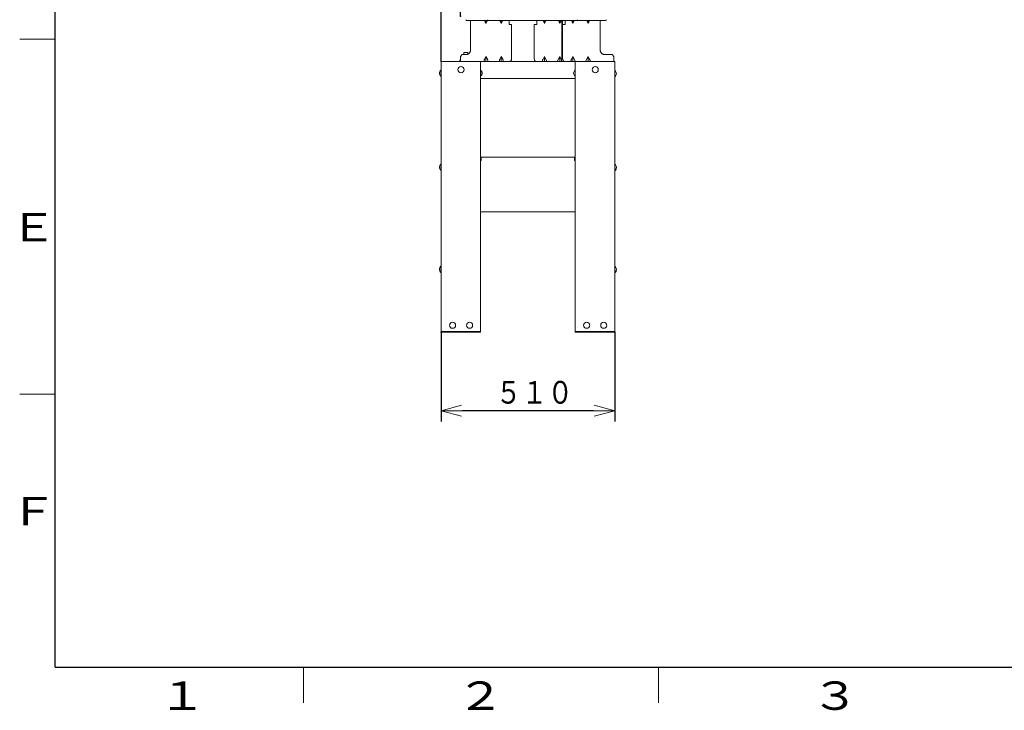
# Model space of a CAD drawing. Extents: x 0 to 420, y 0 to 297.
# Drawn here: x 20 to 159, y 4 to 101 of the extents above; entities that cross this region are included whole.
import ezdxf

# ---------------------------------------------------------------- set-up
doc = ezdxf.new("R2010")
doc.units = 0
doc.layers.get('0').update_dxf_attribs({"linetype": 'CONTINUOUS'})
for name, color, linetype in [('DD0', 7, 'CONTINUOUS'), ('M0', 3, 'CONTINUOUS'), ('M79', 7, 'CONTINUOUS')]:
    doc.layers.add(name, color=color, linetype=linetype)
doc.styles.get("Standard").update_dxf_attribs({"font": 'txt', "bigfont": 'BIGFONT'})
doc.dimstyles.get("Standard").update_dxf_attribs({"dimtxt": 3.2, "dimasz": 3, "dimexe": 1.5, "dimexo": 0, "dimgap": 1, "dimtad": 3, "dimtih": 1, "dimtoh": 1, "dimdsep": 46, "dimtxsty": 'STANDARD', "dimblk1": 'OPEN', "dimblk2": 'OPEN', "dimsah": 1, "dimcen": 0.09, "dimadec": 0, "dimazin": 0, "dimtfac": 1, "dimtdec": 4, "dimtofl": 0, "dimtmove": 0, "dimatfit": 3, "dimfxl": 1, "dimtolj": 1, "dimtzin": 0, "dimlwd": 13, "dimlwe": 13, "dimarcsym": 0})

# ---------------------------------------------------------------- blocks, each defined once
blk = doc.blocks.new('_OPEN')
at = {"color": 0, "lineweight": 13}
for p, q in [((0, 0), (-1, 0)), ((-0.965926, 0.258819), (0, 0)), ((0, 0), (-0.965926, -0.258819))]:
    blk.add_line(p, q, dxfattribs=at)
blk = doc.blocks.new('*D3')
for p in [(79.377479, 57.204121), (103.847879, 57.204121), (103.847879, 46.145851)]:
    blk.add_point(p)
at = {"layer": 'DD0', "linetype": 'CONTINUOUS'}
for p, q in [((79.37748, 57.204121), (79.37748, 44.645851)), ((103.847878, 57.204121), (103.847878, 44.645851)), ((100.847878, 46.145851), (82.37748, 46.145851))]:
    blk.add_line(p, q, dxfattribs=at)
at = {"layer": 'DD0', "xscale": 3, "yscale": 3, "rotation": 180}
blk.add_blockref('_OPEN', (79.37748, 46.145851), dxfattribs=at)
at = {"layer": 'DD0', "xscale": 3, "yscale": 3}
blk.add_blockref('_OPEN', (103.847878, 46.145851), dxfattribs=at)
at = {"layer": 'DD0', "width": 0.833333}
blk.add_text('５１０', height=3.2, dxfattribs=at).set_placement((87.079345, 47.145851))
blk = doc.blocks.new('*D4')
for p in [(79.377479, 104.648376), (82.118279, 101.761685), (79.377479, 95.364122)]:
    blk.add_point(p)
at = {"layer": 'DD0', "linetype": 'CONTINUOUS'}
for p, q in [((79.37748, 95.36412), (79.37748, 106.148376)), ((82.118279, 101.761688), (82.118279, 106.148376)), ((68.67748, 104.648376), (76.37748, 104.648376)), ((79.37748, 104.648376), (82.118279, 104.648376)), ((85.118279, 104.648376), (85.418278, 104.648376))]:
    blk.add_line(p, q, dxfattribs=at)
at = {"layer": 'DD0', "xscale": 3, "yscale": 3}
blk.add_blockref('_OPEN', (79.37748, 104.648376), dxfattribs=at)
at = {"layer": 'DD0', "xscale": 3, "yscale": 3, "rotation": 180}
blk.add_blockref('_OPEN', (82.118279, 104.648376), dxfattribs=at)
at = {"layer": 'DD0', "width": 0.833333}
blk.add_text('５７', height=3.2, dxfattribs=at).set_placement((69.484138, 105.648376))

msp = doc.modelspace()

# ---------------------------------------------------------------- linework, layer by layer
at = {"layer": 'M0', "linetype": 'CONTINUOUS', "lineweight": 13}
for p, q in [((83.10708, 101.124122), (83.54868, 101.124122)), ((83.10708, 101.124122), (83.200833, 101.124122)), ((83.54868, 101.124122), (83.200833, 101.124122)), ((85.627079, 101.124122), (83.54868, 101.124122)), ((83.54868, 101.124122), (83.54868, 97.044122)), ((85.507551, 101.124122), (85.708679, 100.723736)), ((85.627079, 101.124122), (85.74708, 101.124122)), ((85.708679, 101.124122), (85.708679, 100.723736)), ((85.708679, 100.723736), (85.909808, 101.124122)), ((85.74708, 101.124122), (86.467079, 101.124122)), ((98.102279, 101.124122), (86.467079, 101.124122)), ((87.66755, 101.124122), (87.868679, 100.723736)), ((87.868679, 101.124122), (87.868679, 100.723736)), ((87.868679, 100.723736), (88.069807, 101.124122)), ((89.092679, 101.124122), (88.958279, 101.124122)), ((88.958279, 100.596122), (88.958279, 101.124122)), ((88.958279, 100.596122), (89.308388, 100.596122)), ((89.092679, 101.124122), (90.292679, 101.124122)), ((89.308606, 100.588685), (89.308388, 100.596122)), ((89.308679, 100.581246), (89.308606, 100.588685)), ((89.308679, 100.581246), (89.308679, 100.44636)), ((89.308679, 100.581246), (89.308679, 95.714522)), ((89.308679, 96.074895), (89.308679, 100.44636)), ((90.292679, 101.124122), (90.652679, 101.124122)), ((93.24468, 101.124122), (90.652679, 101.124122)), ((92.505552, 100.588685), (92.505479, 100.581246)), ((92.505479, 95.714522), (92.505479, 100.581246)), ((92.505479, 100.44636), (92.505479, 100.581246)), ((92.505479, 100.44636), (92.505479, 96.074895)), ((92.505771, 100.596122), (92.505552, 100.588685)), ((92.505771, 100.596122), (92.85588, 100.596122)), ((92.85588, 101.124122), (92.85588, 100.596122)), ((93.24468, 101.124122), (95.044679, 101.124122)), ((93.744351, 101.124122), (93.945479, 100.723736)), ((93.945479, 100.723736), (93.945479, 101.124122)), ((93.945479, 100.723736), (94.146608, 101.124122)), ((95.764679, 101.124122), (96.398279, 101.124122)), ((95.904351, 101.124122), (96.105479, 100.723736)), ((96.105479, 100.723736), (96.105479, 101.124122)), ((96.105479, 100.723736), (96.306608, 101.124122)), ((96.398279, 100.980264), (96.398279, 101.124122)), ((96.508679, 100.980264), (96.398279, 100.980264)), ((96.398279, 100.980264), (96.398279, 95.865207)), ((96.508679, 101.124122), (96.508679, 100.980264)), ((96.508679, 101.124122), (96.859079, 101.124122)), ((96.508679, 100.980264), (96.508679, 97.959028)), ((96.508679, 100.596122), (96.859079, 100.596122)), ((96.859079, 101.124122), (96.859079, 100.596122)), ((97.747551, 101.124122), (97.94868, 100.723736)), ((97.94868, 100.723736), (97.94868, 101.124122)), ((97.94868, 100.723736), (98.149808, 101.124122)), ((98.102279, 101.124122), (98.822279, 101.124122)), ((98.822279, 101.124122), (98.94228, 101.124122)), ((102.302279, 101.124122), (98.94228, 101.124122)), ((99.907551, 101.124122), (100.108679, 100.723736)), ((100.108679, 100.723736), (100.108679, 101.124122)), ((100.108679, 100.723736), (100.309808, 101.124122)), ((101.788679, 97.044122), (101.788679, 101.124122)), ((102.302279, 101.124122), (101.788679, 101.124122)), ((102.302279, 101.124122), (102.422279, 101.124122)), ((102.302279, 101.124122), (102.422279, 101.124122)), ((96.508679, 95.714522), (96.508679, 97.959028)), ((82.34868, 96.324122), (82.10868, 96.084122)), ((82.10868, 96.084122), (82.10868, 95.70105)), ((82.828679, 96.324122), (82.34868, 96.324122)), ((82.58868, 96.612122), (82.58868, 96.324122)), ((82.58868, 96.612122), (83.164679, 96.612122)), ((83.164679, 96.40733), (83.164679, 96.612122)), ((85.51632, 95.70105), (85.708679, 96.084122)), ((85.708679, 96.084122), (85.901039, 95.70105)), ((85.708679, 95.364122), (85.708679, 96.084122)), ((87.676319, 95.70105), (87.868679, 96.084122)), ((87.868679, 95.364122), (87.868679, 96.084122)), ((87.868679, 96.084122), (88.06104, 95.70105)), ((89.308679, 95.844122), (89.308679, 96.074895)), ((92.505479, 95.844122), (92.505479, 96.074895)), ((93.75312, 95.70105), (93.945479, 96.084122)), ((93.945479, 96.084122), (94.30548, 95.367205)), ((93.945479, 96.084122), (93.945479, 95.364122)), ((95.745479, 95.367205), (96.105479, 96.084122)), ((96.105479, 96.084122), (96.297839, 95.70105)), ((96.105479, 96.084122), (96.105479, 95.364122)), ((96.398279, 95.865207), (96.508679, 95.865207)), ((96.398279, 95.714522), (96.398279, 95.865207)), ((97.75632, 95.70105), (97.94868, 96.084122)), ((97.94868, 96.084122), (98.30868, 95.367205)), ((97.94868, 96.084122), (97.94868, 95.364122)), ((99.748679, 95.367205), (100.108679, 96.084122)), ((100.108679, 96.084122), (100.301039, 95.70105)), ((100.108679, 96.084122), (100.108679, 95.364122)), ((103.468679, 96.324122), (102.508679, 96.324122)), ((103.708679, 96.084122), (103.468679, 96.324122)), ((103.708679, 95.70105), (103.708679, 96.084122)), ((79.377479, 57.204121), (79.377479, 95.364122)), ((84.93588, 95.364122), (79.377479, 95.364122)), ((82.03668, 95.474522), (82.03668, 95.570522)), ((82.10868, 95.570522), (82.03668, 95.570522)), ((82.10868, 95.474522), (82.03668, 95.474522)), ((82.10868, 95.364122), (82.10868, 95.70105)), ((84.93588, 57.204121), (84.93588, 95.364122)), ((98.230687, 95.364122), (84.93588, 95.364122)), ((94.30548, 95.367205), (94.30548, 95.364122)), ((95.745479, 95.367205), (95.745479, 95.364122)), ((96.508679, 95.714522), (96.398279, 95.714522)), ((98.28948, 95.364122), (98.230687, 95.364122)), ((103.847879, 95.364122), (98.28948, 95.364122)), ((98.28948, 57.204121), (98.28948, 95.364122)), ((98.30868, 95.367205), (98.30868, 95.364122)), ((99.748679, 95.367205), (99.748679, 95.364122)), ((103.708679, 95.364122), (103.708679, 95.70105)), ((103.847879, 57.204121), (103.847879, 95.364122)), ((79.377479, 94.152122), (79.34868, 94.152122)), ((79.34868, 94.025592), (79.34868, 94.152122)), ((79.34868, 93.288122), (79.34868, 94.025592)), ((79.34868, 93.288122), (79.377479, 93.288122)), ((84.964679, 94.152122), (84.93588, 94.152122)), ((84.93588, 93.288122), (84.964679, 93.288122)), ((98.28948, 92.964122), (84.93588, 92.964122)), ((84.964679, 93.288122), (84.964679, 94.152122)), ((98.28948, 94.152122), (98.260679, 94.152122)), ((98.260679, 93.414652), (98.260679, 94.152122)), ((98.260679, 93.288122), (98.260679, 93.414652)), ((98.260679, 93.288122), (98.28948, 93.288122)), ((103.876679, 94.080122), (103.847879, 94.080122)), ((103.847879, 93.216122), (103.876679, 93.216122)), ((103.876679, 93.216122), (103.876679, 94.080122)), ((85.041479, 81.396122), (85.041479, 81.876123)), ((85.041479, 81.876123), (98.193479, 81.876123)), ((98.193479, 81.876123), (98.193479, 81.396122)), ((79.377479, 80.904121), (79.34868, 80.904121)), ((79.34868, 80.777593), (79.34868, 80.904121)), ((79.34868, 80.040123), (79.34868, 80.777593)), ((84.94548, 80.664122), (84.93588, 80.664122)), ((84.94548, 81.396122), (85.041479, 81.396122)), ((84.94548, 74.196121), (84.94548, 81.396122)), ((98.193479, 81.396122), (98.28948, 81.396122)), ((103.876679, 80.904121), (103.847879, 80.904121)), ((103.876679, 80.040123), (103.876679, 80.904121)), ((79.34868, 80.040123), (79.377479, 80.040123)), ((84.93588, 80.280122), (84.94548, 80.280122)), ((103.847879, 80.040123), (103.876679, 80.040123)), ((103.847879, 79.968122), (103.876679, 79.968122)), ((103.876679, 79.968122), (103.876679, 80.040123)), ((84.94548, 75.864122), (84.93588, 75.864122)), ((84.93588, 75.480123), (84.94548, 75.480123)), ((98.28948, 74.196121), (84.94548, 74.196121)), ((79.377479, 66.504122), (79.34868, 66.504122)), ((79.34868, 66.377591), (79.34868, 66.504122)), ((79.34868, 65.640122), (79.34868, 66.377591)), ((79.34868, 65.640122), (79.377479, 65.640122)), ((103.876679, 66.504122), (103.847879, 66.504122)), ((103.847879, 65.640122), (103.876679, 65.640122)), ((103.847879, 65.568121), (103.876679, 65.568121)), ((103.876679, 65.640122), (103.876679, 66.504122)), ((103.876679, 65.568121), (103.876679, 65.640122)), ((84.93588, 57.324121), (79.377479, 57.324121)), ((84.93588, 57.204121), (79.377479, 57.204121)), ((103.847879, 57.324121), (98.28948, 57.324121)), ((103.847879, 57.204121), (98.28948, 57.204121))]:
    msp.add_line(p, q, dxfattribs=at)
for centre, radius in [((82.192679, 94.200122), 0.432), ((101.104679, 94.200122), 0.432), ((80.992679, 58.200123), 0.431999), ((83.392679, 58.200123), 0.432), ((99.904679, 58.200123), 0.432), ((102.304679, 58.200123), 0.432)]:
    msp.add_circle(centre, radius, dxfattribs=at)
for centre, radius, start, end in [((83.10708, 101.440925), 0.316803, 216.870126, 270), ((85.747078, 101.440925), 0.316803, 270, 323.129874), ((98.82228, 101.440923), 0.316801, 216.870004, 270), ((102.422279, 101.440924), 0.316802, 270, 323.129965), ((88.95828, 95.714521), 0.350399, 270, 360.000167), ((92.85588, 95.714522), 0.3504, 180.000032, 270), ((96.859079, 95.714522), 0.3504, 180.000032, 270), ((79.710739, 93.720122), 0.563659, 129.966398, 230.033602), ((79.850053, 93.960071), 0.563783, 146.95256, 164.132082), ((84.602624, 93.720122), 0.563656, 309.966086, 410.033914), ((98.622736, 93.720122), 0.563657, 129.966164, 230.033836), ((103.375418, 93.88812), 0.563662, 15.866187, 33.049456), ((103.514622, 93.648122), 0.563657, 309.966217, 410.033783), ((79.710738, 80.472122), 0.563658, 129.966348, 230.033652), ((103.514623, 80.472122), 0.563656, 309.966158, 410.033842), ((103.514623, 80.400122), 0.563657, 309.966198, 363.661946), ((79.71074, 66.072122), 0.563659, 129.966421, 230.033579), ((103.514622, 66.072122), 0.563657, 309.966231, 410.033769), ((103.514623, 66.000121), 0.563657, 309.966198, 363.661946)]:
    msp.add_arc(centre, radius, start, end, dxfattribs=at)
at = {"layer": 'M0', "linetype": 'CONTINUOUS', "lineweight": 13, "extrusion": (0, 0, -1)}
for points, knots in [([(83.54868, 97.044122), (83.546967, 97.006423), (83.545254, 96.968724), (83.539815, 96.931489), (83.534377, 96.894254), (83.525212, 96.857484), (83.513439, 96.82163), (83.501667, 96.785776), (83.487285, 96.750839), (83.470204, 96.717249), (83.453122, 96.683659), (83.43334, 96.651416), (83.411172, 96.620917), (83.389005, 96.590417), (83.364452, 96.56166), (83.337797, 96.535005), (83.311142, 96.50835), (83.282384, 96.483798), (83.251885, 96.46163), (83.221385, 96.439462), (83.189143, 96.419679), (83.155553, 96.402597), (83.121963, 96.385515), (83.087025, 96.371134), (83.051171, 96.359361), (83.015317, 96.347589), (82.978547, 96.338425), (82.941312, 96.332986), (82.904077, 96.327548), (82.866378, 96.325835), (82.828679, 96.324122)], [0, 0, 0, 0, 1, 1, 1, 2, 2, 2, 3, 3, 3, 4, 4, 4, 5, 5, 5, 6, 6, 6, 7, 7, 7, 8, 8, 8, 9, 9, 9, 10, 10, 10, 10]), ([(102.508679, 96.324122), (102.47098, 96.325835), (102.433281, 96.327548), (102.396047, 96.332986), (102.358812, 96.338425), (102.322041, 96.347589), (102.286187, 96.359361), (102.250333, 96.371134), (102.215396, 96.385515), (102.181806, 96.402597), (102.148216, 96.419679), (102.115974, 96.439462), (102.085474, 96.46163), (102.054974, 96.483797), (102.026218, 96.50835), (101.999563, 96.535005), (101.972908, 96.56166), (101.948355, 96.590417), (101.926187, 96.620917), (101.904019, 96.651416), (101.884237, 96.683659), (101.867155, 96.717249), (101.850073, 96.750839), (101.835691, 96.785776), (101.823919, 96.82163), (101.812146, 96.857484), (101.802982, 96.894254), (101.797544, 96.931489), (101.792105, 96.968724), (101.790393, 97.006423), (101.788679, 97.044122)], [0, 0, 0, 0, 1, 1, 1, 2, 2, 2, 3, 3, 3, 4, 4, 4, 5, 5, 5, 6, 6, 6, 7, 7, 7, 8, 8, 8, 9, 9, 9, 10, 10, 10, 10]), ([(85.51632, 95.70105), (85.505742, 95.678743), (85.495164, 95.656435), (85.486192, 95.634639), (85.47722, 95.612844), (85.469855, 95.59156), (85.463853, 95.57115), (85.457851, 95.550739), (85.453212, 95.531201), (85.450123, 95.512905), (85.447034, 95.494608), (85.445495, 95.477552), (85.445501, 95.462034), (85.445507, 95.446515), (85.447057, 95.432534), (85.450157, 95.420398), (85.453258, 95.408262), (85.457908, 95.397972), (85.46392, 95.38952), (85.469933, 95.381069), (85.477308, 95.374457), (85.486289, 95.37053), (85.49527, 95.366604), (85.505857, 95.365363), (85.516444, 95.364122)], [0, 0, 0, 0, 1, 1, 1, 2, 2, 2, 3, 3, 3, 4, 4, 4, 5, 5, 5, 6, 6, 6, 7, 7, 7, 8, 8, 8, 8]), ([(85.900914, 95.364122), (85.911501, 95.365363), (85.922089, 95.366604), (85.93107, 95.37053), (85.940051, 95.374457), (85.947426, 95.381069), (85.953439, 95.38952), (85.959451, 95.397972), (85.964101, 95.408262), (85.967201, 95.420398), (85.970302, 95.432534), (85.971852, 95.446515), (85.971858, 95.462034), (85.971863, 95.477552), (85.970325, 95.494608), (85.967236, 95.512905), (85.964147, 95.531201), (85.959508, 95.550739), (85.953506, 95.57115), (85.947504, 95.591561), (85.940139, 95.612844), (85.931167, 95.634639), (85.922195, 95.656435), (85.911617, 95.678743), (85.901039, 95.70105)], [0, 0, 0, 0, 1, 1, 1, 2, 2, 2, 3, 3, 3, 4, 4, 4, 5, 5, 5, 6, 6, 6, 7, 7, 7, 8, 8, 8, 8]), ([(87.676319, 95.70105), (87.665741, 95.678743), (87.655163, 95.656435), (87.646191, 95.634639), (87.63722, 95.612844), (87.629856, 95.59156), (87.623854, 95.57115), (87.617852, 95.550739), (87.613212, 95.531201), (87.610122, 95.512905), (87.607033, 95.494608), (87.605495, 95.477552), (87.6055, 95.462034), (87.605506, 95.446515), (87.607056, 95.432534), (87.610157, 95.420398), (87.613257, 95.408262), (87.617908, 95.397972), (87.623921, 95.38952), (87.629934, 95.381069), (87.637309, 95.374457), (87.64629, 95.37053), (87.655271, 95.366604), (87.665858, 95.365363), (87.676445, 95.364122)], [0, 0, 0, 0, 1, 1, 1, 2, 2, 2, 3, 3, 3, 4, 4, 4, 5, 5, 5, 6, 6, 6, 7, 7, 7, 8, 8, 8, 8]), ([(88.060914, 95.364122), (88.071501, 95.365363), (88.082088, 95.366604), (88.091069, 95.37053), (88.10005, 95.374457), (88.107425, 95.381069), (88.113438, 95.38952), (88.119451, 95.397972), (88.124102, 95.408262), (88.127202, 95.420398), (88.130303, 95.432534), (88.131853, 95.446515), (88.131859, 95.462034), (88.131864, 95.477552), (88.130326, 95.494608), (88.127237, 95.512905), (88.124147, 95.531201), (88.119507, 95.550739), (88.113505, 95.57115), (88.107503, 95.591561), (88.100139, 95.612844), (88.091168, 95.634639), (88.082196, 95.656435), (88.071618, 95.678743), (88.06104, 95.70105)], [0, 0, 0, 0, 1, 1, 1, 2, 2, 2, 3, 3, 3, 4, 4, 4, 5, 5, 5, 6, 6, 6, 7, 7, 7, 8, 8, 8, 8]), ([(93.75312, 95.70105), (93.742542, 95.678743), (93.731963, 95.656435), (93.722992, 95.634639), (93.714021, 95.612844), (93.706656, 95.59156), (93.700654, 95.57115), (93.694652, 95.550739), (93.690011, 95.531201), (93.686922, 95.512905), (93.683833, 95.494608), (93.682295, 95.477552), (93.6823, 95.462034), (93.682306, 95.446515), (93.683856, 95.432534), (93.686957, 95.420398), (93.690057, 95.408262), (93.694708, 95.397972), (93.700721, 95.38952), (93.706734, 95.381069), (93.714109, 95.374457), (93.72309, 95.37053), (93.732071, 95.366604), (93.742658, 95.365363), (93.753245, 95.364122)], [0, 0, 0, 0, 1, 1, 1, 2, 2, 2, 3, 3, 3, 4, 4, 4, 5, 5, 5, 6, 6, 6, 7, 7, 7, 8, 8, 8, 8]), ([(96.297714, 95.364122), (96.308301, 95.365363), (96.318888, 95.366604), (96.327869, 95.37053), (96.33685, 95.374457), (96.344225, 95.381069), (96.350238, 95.38952), (96.356251, 95.397972), (96.360902, 95.408262), (96.364002, 95.420398), (96.367103, 95.432534), (96.368653, 95.446515), (96.368659, 95.462034), (96.368664, 95.477552), (96.367126, 95.494608), (96.364037, 95.512905), (96.360947, 95.531201), (96.356307, 95.550739), (96.350305, 95.57115), (96.344303, 95.591561), (96.336938, 95.612844), (96.327967, 95.634639), (96.318995, 95.656435), (96.308417, 95.678743), (96.297839, 95.70105)], [0, 0, 0, 0, 1, 1, 1, 2, 2, 2, 3, 3, 3, 4, 4, 4, 5, 5, 5, 6, 6, 6, 7, 7, 7, 8, 8, 8, 8]), ([(97.75632, 95.70105), (97.745742, 95.678743), (97.735163, 95.656435), (97.726192, 95.634639), (97.71722, 95.612844), (97.709856, 95.59156), (97.703854, 95.57115), (97.697851, 95.550739), (97.693211, 95.531201), (97.690122, 95.512905), (97.687033, 95.494608), (97.685494, 95.477552), (97.6855, 95.462034), (97.685506, 95.446515), (97.687056, 95.432534), (97.690156, 95.420398), (97.693257, 95.408262), (97.697908, 95.397972), (97.703921, 95.38952), (97.709934, 95.381069), (97.717309, 95.374457), (97.72629, 95.37053), (97.735271, 95.366604), (97.745858, 95.365363), (97.756445, 95.364122)], [0, 0, 0, 0, 1, 1, 1, 2, 2, 2, 3, 3, 3, 4, 4, 4, 5, 5, 5, 6, 6, 6, 7, 7, 7, 8, 8, 8, 8]), ([(100.300914, 95.364122), (100.311501, 95.365363), (100.322088, 95.366604), (100.331069, 95.37053), (100.34005, 95.374457), (100.347425, 95.381069), (100.353438, 95.38952), (100.35945, 95.397972), (100.364102, 95.408262), (100.367202, 95.420398), (100.370302, 95.432534), (100.371853, 95.446515), (100.371858, 95.462034), (100.371864, 95.477552), (100.370326, 95.494608), (100.367236, 95.512905), (100.364147, 95.531201), (100.359508, 95.550739), (100.353505, 95.57115), (100.347503, 95.591561), (100.340139, 95.612844), (100.331167, 95.634639), (100.322196, 95.656435), (100.311617, 95.678743), (100.301039, 95.70105)], [0, 0, 0, 0, 1, 1, 1, 2, 2, 2, 3, 3, 3, 4, 4, 4, 5, 5, 5, 6, 6, 6, 7, 7, 7, 8, 8, 8, 8])]:
    msp.add_open_spline(points, degree=3, knots=knots, dxfattribs=at)
at = {"layer": 'M79', "color": 7, "linetype": 'CONTINUOUS', "lineweight": 25}
for q in [(25, 287), (410, 10)]:
    msp.add_line((25, 10), q, dxfattribs=at)
at = {"layer": 'M79', "color": 7, "linetype": 'CONTINUOUS', "lineweight": 13}
for p, q in [((20, 98.5), (25, 98.5)), ((20, 48.5), (25, 48.5)), ((60, 5), (60, 10)), ((110, 5), (110, 10))]:
    msp.add_line(p, q, dxfattribs=at)

# ---------------------------------------------------------------- texts
at = {"layer": 'M79', "color": 7, "width": 1.25}
for s, p in [('Ｅ', (18.5, 70)), ('Ｆ', (18.5, 30)), ('１', (39.5, 4)), ('２', (81.5, 4)), ('３', (131.5, 4))]:
    msp.add_text(s, height=4, dxfattribs=at).set_placement(p)

# ---------------------------------------------------------------- dimensions: what is measured, and where the dimension line sits
at = {"layer": 'DD0', "color": 7}
for base, p1, p2, text, override, picture, middle in [((79.377479, 104.648376), (82.118279, 101.761685), (79.377479, 95.364122), '５７', {"dimtxt": 3.2, "dimexe": 1.5, "dimexo": 1.65187e-06, "dimtih": 1, "dimtoh": 1, "dimtmove": 2, "dimlwd": 13, "dimlwe": 13}, '*D4', (72.877476, 107.248376)), ((103.847879, 46.145851), (79.377479, 57.204121), (103.847879, 57.204121), '５１０', {"dimtxt": 3.2, "dimexe": 1.5, "dimexo": 8.8647e-07, "dimtih": 1, "dimtoh": 1, "dimtmove": 2, "dimlwd": 13, "dimlwe": 13}, '*D3', (91.612678, 48.745851))]:
    dim = msp.add_linear_dim(base=base, p1=p1, p2=p2, text=text, dimstyle='STANDARD', override=override, dxfattribs=at)
    dim.commit()
    dim.dimension.update_dxf_attribs({"geometry": picture, "text_midpoint": middle, "dimtype": 160})

doc.saveas('drawing.dxf')
